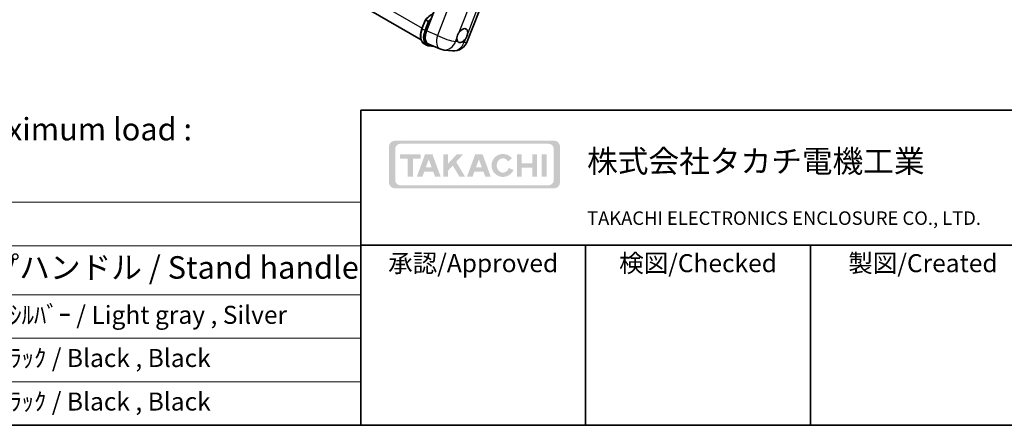
# Model space of a CAD drawing. Units: millimetres. Extents: x 21 to 9475, y 6 to 1692.
# Drawn here: x 1053 to 1710, y 6 to 276 of the extents above; entities that cross this region are included whole.
import ezdxf
from ezdxf.enums import TextEntityAlignment as Align

# ---------------------------------------------------------------- set-up
doc = ezdxf.new("R2010")
doc.units = ezdxf.units.MM
for name, color, linetype, lineweight in [('Border (ISO)', 7, 'Continuous', 35), ('Hatch (ISO)', 1, 'Continuous', 18), ('Symbol (ISO)', 7, 'Continuous', 18), ('Title (ISO)', 7, 'Continuous', 35), ('Visible (ISO)', 7, 'Continuous', 35), ('Visible Narrow (ISO)', 7, 'Continuous', 25)]:
    doc.layers.add(name, color=color, linetype=linetype, lineweight=lineweight)
doc.styles.add('Note Text (TK)', font='MS PGothic.ttf')
doc.styles.add('Note Text (TK2)', font='MS PGothic.ttf')
doc.styles.add('文字スタイル67', font='arial.ttf')

# ---------------------------------------------------------------- blocks, each defined once
blk = doc.blocks.new('図面枠 tk図枠')
at = {"layer": 'Border (ISO)'}
blk.add_line((14.50000000000001, 8.000000000000007), (405.4999999999999, 8.000000000000007), dxfattribs=at)
blk = doc.blocks.new('表題欄 tk表題欄')
at = {"layer": 'Hatch (ISO)'}
h = blk.add_hatch(color=256, dxfattribs=at)
edge = h.paths.add_edge_path(flags=0)
edge.add_arc((95.57537688673352, 236.2990653650367), 0.5958259999999996, 269.9999999999897, 360)
edge.add_line((96.17120288673351, 236.2990653650368), (96.17120288673348, 239.7107813650365))
edge.add_arc((95.5753768867335, 239.7107813650366), 0.5958259999999996, 0, 90.0000000000068)
edge.add_line((95.57537688673342, 240.3066073650366), (79.13710888673356, 240.3066073650366))
edge.add_arc((79.13710888673353, 239.7107813650366), 0.5958259999999996, 89.99999999999744, 180)
edge.add_line((78.54128288673353, 239.7107813650365), (78.54128288673331, 236.2990653650368))
edge.add_arc((79.13710888673332, 236.2990653650365), 0.5958259999999996, 180, 270.0000000000231)
edge.add_line((79.13710888673356, 235.7032393650365), (95.57537688673342, 235.7032393650367))
edge = h.paths.add_edge_path()
edge.add_line((77.83935088673357, 239.9556413650366), (77.83935088673357, 236.0542053650368))
edge.add_arc((78.54128288673346, 236.0542053650367), 0.7019319999998935, 180, 270.0000000000087)
edge.add_line((78.54128288673357, 235.3522733650368), (96.17120288673352, 235.3522733650368))
edge.add_arc((96.17120288673351, 236.0542053650367), 0.7019319999998921, 270, 360)
edge.add_line((96.8731348867334, 236.0542053650368), (96.87313488673352, 239.9556413650366))
edge.add_arc((96.1712028867336, 239.9556413650367), 0.7019319999998921, 0, 90.00000000000873)
edge.add_line((96.17120288673348, 240.6575733650367), (78.54128288673357, 240.6575733650366))
edge.add_arc((78.54128288673357, 239.9556413650366), 0.7019319999999984, 90, 180)
for points in [[(79.07181288673355, 239.1476033650369), (79.07181288673355, 238.6578833650367), (79.92066088673353, 238.6578833650367), (79.92066088673353, 236.6581933650368), (80.50832488673353, 236.6581933650368), (80.50832488673353, 238.6578833650367), (81.35717288673355, 238.6578833650367), (81.35717288673355, 239.1476033650369)], [(85.68407849525303, 236.6581933650368), (84.9434673993943, 237.8918698287545), (84.41792288673358, 237.3246628822781), (84.41792288673358, 236.6581933650368), (83.89555488673355, 236.6581933650368), (83.89555488673355, 239.1476033650369), (84.41792288673358, 239.1476033650369), (84.41792288673358, 238.0993979968839), (85.38913556809511, 239.1476033650369), (86.10696490847272, 239.1476033650369), (85.31925422435492, 238.2974470774499), (86.30334488673353, 236.6581933650368)], [(92.09142939614459, 239.1476033650369), (92.09142939614459, 236.6581933650368), (92.60971639614465, 236.6581933650368), (92.60971639614465, 237.6580383650368), (93.76872039614462, 237.6580383650368), (93.76872039614462, 236.6581933650368), (94.28700739614459, 236.6581933650368), (94.28700739614459, 239.1476033650369), (93.76872039614462, 239.1476033650369), (93.76872039614462, 238.1477583650367), (92.60971639614465, 238.1477583650367), (92.60971639614465, 239.1476033650369)], [(94.84202339614467, 239.1476033650369), (94.84202339614467, 236.6581933650368), (95.36439139614473, 236.6581933650368), (95.36439139614473, 239.1476033650369)]]:
    blk.add_hatch(color=256, dxfattribs=at).paths.add_polyline_path(points)
h = blk.add_hatch(color=256, dxfattribs=at)
h.paths.add_polyline_path([(82.59020695886475, 237.7110913650368), (81.95242681460243, 237.7110913650368), (82.27131688673356, 238.5794973650367)], flags=0)
h.paths.add_polyline_path([(82.77903014574996, 237.1968853650368), (81.76360362771717, 237.1968853650368), (81.56578886050404, 236.6581933650368), (80.94907288673355, 236.6581933650368), (81.86321688673357, 239.1476033650369), (82.67941688673353, 239.1476033650369), (83.59356088673351, 236.6581933650368), (82.97684491296302, 236.6581933650368)])
h = blk.add_hatch(color=256, dxfattribs=at)
h.paths.add_polyline_path([(87.52707281460246, 237.7110913650368), (88.16485295886469, 237.7110913650368), (87.84596288673359, 238.5794973650367)], flags=0)
h.paths.add_polyline_path([(87.14043486050403, 236.6581933650368), (87.3382496277172, 237.1968853650368), (88.35367614574989, 237.1968853650368), (88.551490912963, 236.6581933650368), (89.16820688673343, 236.6581933650368), (88.25406288673352, 239.1476033650369), (87.43786288673356, 239.1476033650369), (86.52371888673358, 236.6581933650368)])
h = blk.add_hatch(color=256, dxfattribs=at)
edge = h.paths.add_edge_path()
edge.add_arc((90.52309888673334, 237.9028983650369), 1.273272000000011, 38.55054079078439, 336.5820184016556)
edge.add_line((91.69149139614446, 237.3968543650369), (91.17255542714857, 237.6216113977801))
edge.add_ellipse((90.52309888673352, 237.9028983650369), major_axis=(0, -0.7998759999999119), ratio=0.8673469387756529, start_angle=128.5505407907963, end_angle=426.582018401653, ccw=False)
edge.add_line((91.09381514418376, 238.3576891122095), (91.51887237036831, 238.6964075050431))
at = {"layer": 'Title (ISO)'}
for p, q in [((74.70882392282105, 244.052739026017), (255.7088239228211, 244.052739026017)), ((74.70882392282105, 209.052739026017), (74.70882392282105, 244.052739026017)), ((74.70882392282105, 229.052739026017), (230.7088239228211, 229.052739026017)), ((99.70882392282108, 229.052739026017), (99.70882392282108, 209.052739026017)), ((124.708823922821, 229.052739026017), (124.708823922821, 209.052739026017)), ((255.7088239228211, 209.052739026017), (74.70882392282105, 209.052739026017))]:
    blk.add_line(p, q, dxfattribs=at)
at = {"layer": 'Title (ISO)', "color": 7, "attachment_point": 4, "line_spacing_factor": 1.5, "style": 'Note Text (TK)'}
for s, insert, char_height in [('株式会社タカチ電機工業', (99.87313488673345, 238.052739026017), 2.5), ('\\fArial|b0|i0;\\H1.4986;TAKACHI ELECTRONICS ENCLOSURE CO., LTD.', (99.87313488673342, 232.052739026017), 1.49859994649887)]:
    blk.add_mtext(s, dxfattribs=dict(at, insert=insert, char_height=char_height))
at = {"layer": 'Title (ISO)', "color": 1, "char_height": 2.000000029802322, "attachment_point": 5, "line_spacing_factor": 1.5, "style": 'Note Text (TK)'}
for s, insert in [('\\fＭＳ Ｐゴシック|b0|i0;\\H2.0000;承認/Approved', (87.20882392282108, 227.052739026017)), ('\\fＭＳ Ｐゴシック|b0|i0;\\H2.0000;検図/Checked', (112.208823922821, 227.052739026017)), ('\\fＭＳ Ｐゴシック|b0|i0;\\H2.0000;製図/Created', (137.2088239228211, 227.052739026017))]:
    blk.add_mtext(s, dxfattribs=dict(at, insert=insert))
at = {"layer": 'Title (ISO)', "color": 7}
for tag, p, height, style in [('<品名>_001', (157.5667784682756, 235.6393867532898), 2.5, 'Note Text (TK)'), ('<Title>_001', (157.4932713957346, 230.5520568828656), 2.000000029802322, '文字スタイル67'), ('<ページ_No.>_001', (237.9488807410029, 213.302739026017), 2.5, 'Note Text (TK)'), ('<総ページ数>_001', (246.7997330137301, 213.302739026017), 2.5, 'Note Text (TK)'), ('作成日_001', (175.5895057410029, 211.2814322078352), 2.5, 'Note Text (TK)')]:
    blk.add_attdef(tag, p, '', height=height, dxfattribs=dict(at, style=style))
at = {"layer": 'Title (ISO)', "color": 7, "style": 'Note Text (TK)'}
blk.add_attdef('<尺度>', text='', height=2.5, dxfattribs=at).set_placement((243.2088239228211, 223.5527390260171), align=Align.MIDDLE_CENTER)
blk = doc.blocks.new('テーブル1')
at = {"layer": 'Symbol (ISO)'}
for p, q in [((14.50000000000001, 32.76011696934701), (224.5, 32.76011696934701)), ((224.5, 32.76011696934701), (224.5, 27.93918116241694)), ((14.50000000000001, 27.93918116241694), (224.5, 27.93918116241694)), ((224.5, 27.93918116241694), (224.5, 22.49824535548687)), ((14.50000000000001, 22.49824535548687), (224.5, 22.49824535548687)), ((224.5, 22.49824535548687), (224.5, 8.000000000000004)), ((14.50000000000001, 17.66549690365792), (224.5, 17.66549690365792)), ((14.50000000000001, 12.83274845182896), (224.5, 12.83274845182896)), ((14.50000000000001, 8.000000000000004), (224.5, 8.000000000000004))]:
    blk.add_line(p, q, dxfattribs=at)
at = {"layer": 'Symbol (ISO)', "color": 7, "attachment_point": 7}
for s, insert, char_height, style in [('ステップハンドル / Stand handle', (172.8968435187319, 23.49356702864171), 2.5, 'Note Text (TK)'), ('  ﾗｲﾄｸﾞﾚｰ , ｼﾙﾊﾞｰ / Light gray , Silver', (172.7, 18.63742673397064), 2.000000029802322, 'Note Text (TK2)'), ('  ﾌﾞﾗｯｸ , ﾌﾞﾗｯｸ / Black , Black', (172.7, 13.84561395123601), 2.000000029802322, 'Note Text (TK2)'), ('  ﾌﾞﾗｯｸ , ﾌﾞﾗｯｸ / Black , Black', (172.7, 9.012865499407054), 2.000000029802322, 'Note Text (TK2)')]:
    blk.add_mtext(s, dxfattribs=dict(at, insert=insert, char_height=char_height, style=style))

msp = doc.modelspace()

# ---------------------------------------------------------------- linework, layer by layer
at = {"layer": 'Visible (ISO)'}
for p, q in [((1351.906072423526, 261.4107917103728), (1425.375570062151, 450.7674212265035)), ((1145.490278816485, 363.9475047729249), (1321.083651090713, 262.568624022481)), ((1324.710817013412, 268.6498175354056), (1333.199660311525, 290.5285400949022)), ((1321.675617362828, 270.1577009771788), (1323.913664013024, 275.925931113521)), ((1324.135198999886, 275.81797051742), (1325.832255274733, 274.8381746203067)), ((1323.081187675495, 260.0297050914861), (1324.778243950342, 259.0499091943727)), ((1326.13851018813, 259.6676691999314), (1333.562144135242, 256.5419304957059)), ((1326.518622011636, 258.5108071071407), (1329.523466750921, 258.2424252000501)), ((1336.433451732705, 255.8276949309135), (1342.102091251939, 255.3213924704596))]:
    msp.add_line(p, q, dxfattribs=at)
for centre, radius, start, end in [((1337.287489407181, 265.3896309090811), 9.600000000000023, 247.1663583113982, 264.8960906389833), ((1342.956128926415, 264.8833284486272), 9.600000000000007, 264.8960906389833, 338.7939768869955)]:
    msp.add_arc(centre, radius, start, end, dxfattribs=at)
for centre, major_axis, ratio, start_param, end_param in [((1348.546429542373, 265.434859895975), (2.550000000000081, 4.416729559300603), 0.5773502691896174, 5.407609479537276, 7.682359910420212), ((1330.637928944514, 268.1894441342921), (-4.874726180627818, -8.33409650956545), 0.5751368562406617, 4.984521276045709, 6.358660843229162), ((1348.546429542373, 265.434859895975), (-2.550000000000078, -4.4167295593006), 0.5773502691896172, 5.407609479537277, 6.111563583625386), ((1348.546429542373, 265.4348598959751), (-2.550000000000153, -4.416729559300732), 0.5773502691896172, 0.6952204991525966, 1.399174603240627)]:
    msp.add_ellipse(centre, major_axis=major_axis, ratio=ratio, start_param=start_param, end_param=end_param, dxfattribs=at)
for points, knots in [([(1324.135198999885, 275.81797051742), (1324.082715811013, 275.8482717006433), (1324.037664162174, 275.8731845283801), (1323.965619631066, 275.9104526421093), (1323.9400025184, 275.9220066263519), (1323.918570760062, 275.9280953088647), (1323.914484238006, 275.9280501595859), (1323.91366280916, 275.9259316072597)], [-0.0807455700625251, -0.0807455700625251, -0.0807455700625251, -0.0807455700625251, -0.062153826393863, -0.062153826393863, -0.0430502261041493, -0.0430502261041493, -0.0329013275594796, -0.0329013275594796, -0.0329013275594796, -0.0329013275594796]), ([(1323.914072073339, 275.926574175828), (1324.950099047795, 277.0143457901191), (1326.037934713457, 277.9919562243401), (1327.825158957069, 279.3435335824348), (1328.509100551426, 279.8038361274528), (1329.195807724087, 280.209209550874)], [0.6587174863418146, 0.6587174863418146, 0.6587174863418146, 0.6587174863418146, 0.8934931319922629, 0.8934931319922629, 1.03597038956921, 1.03597038956921, 1.03597038956921, 1.03597038956921]), ([(1323.081187675495, 260.0297050914861), (1322.557588899896, 260.3320049855252), (1322.10481743702, 260.7542231659369), (1321.383427647123, 261.7805081563424), (1321.113453699673, 262.3833695122136), (1320.756351541168, 263.7160929112465), (1320.668698507392, 264.446523668429), (1320.668698507392, 265.9907701108242), (1320.756463976001, 266.8047327193595), (1321.096814993268, 268.4679435110823), (1321.349467126018, 269.3170975765391), (1321.675617362828, 270.1577009771789)], [4.974188368183848, 4.974188368183848, 4.974188368183848, 4.974188368183848, 5.235987755982996, 5.235987755982996, 5.497787143782145, 5.497787143782145, 5.759586531581293, 5.759586531581293, 6.021385919380441, 6.021385919380441, 6.283185307179588, 6.283185307179588, 6.283185307179588, 6.283185307179588]), ([(1326.551300886316, 274.3731850377847), (1326.550680295259, 274.3736525577141), (1326.550056860981, 274.3741216935153), (1326.527986844183, 274.3907109800756), (1326.503258505243, 274.4086868896161), (1326.448188893435, 274.4476570567376), (1326.417978129074, 274.4685638380929), (1326.32802075833, 274.5296207838138), (1326.264091230064, 274.5717526538582), (1326.133533005279, 274.655571209276), (1326.068402910967, 274.6964101494106), (1325.94334796979, 274.7729374690619), (1325.884738463605, 274.8078734370835), (1325.832255274733, 274.8381746203067)], [-0.0809227638812014, -0.0809227638812014, -0.0809227638812014, -0.0809227638812014, -0.0805886356620214, -0.0805886356620214, -0.0691479127286701, -0.0691479127286701, -0.0577655588553666, -0.0577655588553666, -0.0376220805434107, -0.0376220805434107, -0.0185556093749202, -0.0185556093749202, 0, 0, 0, 0]), ([(1344.954838034913, 263.7362565830481), (1344.962036262574, 263.8323338533688), (1344.971650135012, 263.9299827126323), (1345.051741777321, 264.5835255917207), (1345.204196217892, 265.1748717732902), (1345.626074061121, 266.2621987461025), (1345.925391294777, 266.835226410713), (1346.339863747758, 267.456348435753), (1346.404039615698, 267.5488815837155), (1346.4693815306, 267.6397656693559)], [4.535339595711054, 4.535339595711054, 4.535339595711054, 4.535339595711054, 4.561894962863051, 4.561894962863051, 4.711051304752969, 4.711051304752969, 4.860207646642889, 4.860207646642889, 4.88676301379489, 4.88676301379489, 4.88676301379489, 4.88676301379489]), ([(1352.138021049834, 267.133463208902), (1352.130822822172, 267.0373859385813), (1352.120712200558, 266.9400238775884), (1352.035384928508, 266.2895037907404), (1351.872272905218, 265.7043107674225), (1351.450395061989, 264.6169837946102), (1351.161735411052, 264.0378029717481), (1350.752498587812, 263.4136581544675), (1350.688819469048, 263.3208382082345), (1350.623477554147, 263.2299541225941)], [4.535339595711056, 4.535339595711056, 4.535339595711056, 4.535339595711056, 4.561894962863068, 4.561894962863068, 4.711051304752988, 4.711051304752988, 4.860207646642908, 4.860207646642908, 4.88676301379492, 4.88676301379492, 4.88676301379492, 4.88676301379492]), ([(1324.778243950342, 259.0499091943728), (1324.882963705462, 258.989449215565), (1324.990426826683, 258.9337419956985), (1325.21027106408, 258.8320977236194), (1325.322651109281, 258.7861608051959), (1325.551734054577, 258.7042160511277), (1325.66843599531, 258.668207936725), (1325.905574406272, 258.6061751893345), (1326.026010193415, 258.580149981818), (1326.270059979251, 258.5380462618084), (1326.39367363482, 258.5219670460286), (1326.518622011636, 258.5108071071407)], [1.308996938995738, 1.308996938995738, 1.308996938995738, 1.308996938995738, 1.36135681655557, 1.36135681655557, 1.413716694115401, 1.413716694115401, 1.466076571675233, 1.466076571675233, 1.518436449235065, 1.518436449235065, 1.570796326794896, 1.570796326794896, 1.570796326794896, 1.570796326794896]), ([(1348.22166740859, 261.1001457433101), (1348.142061165597, 261.0624968548445), (1348.062301709043, 261.0281224513538), (1347.536362794444, 260.8229989244073), (1347.10046919906, 260.7596811808833), (1346.369755339999, 260.824945910361), (1346.023157442203, 260.9581529751126), (1345.692486216159, 261.2397858338635), (1345.644438093301, 261.2855755499175), (1345.598401123788, 261.3344464374917)], [4.535339595711032, 4.535339595711032, 4.535339595711032, 4.535339595711032, 4.561894962863028, 4.561894962863028, 4.711051304752946, 4.711051304752946, 4.860207646642865, 4.860207646642865, 4.88676301379486, 4.88676301379486, 4.88676301379486, 4.88676301379486])]:
    msp.add_open_spline(points, degree=3, knots=knots, dxfattribs=at)
at = {"layer": 'Visible Narrow (ISO)'}
for p, q in [((1405.770494493852, 455.6449778365953), (1332.022717340159, 265.5711245373969)), ((1346.4693815306, 267.6397656693558), (1417.486477646186, 450.6756974599195)), ((1423.155117165419, 450.1693949994656), (1352.138021049834, 267.133463208902)), ((1144.711534360868, 372.6131967515081), (1321.766033176557, 270.3907341990317)), ((1321.86756536998, 269.9734843709602), (1324.135198999885, 275.81797051742)), ((1321.86756536998, 269.9734843709602), (1323.564621644828, 268.993688473847)), ((1325.832255274733, 274.8381746203067), (1323.564621644828, 268.993688473847)), ((1324.356309174957, 268.7159225596463), (1326.551300886316, 274.3731850377847)), ((1332.022717340159, 265.5711245373969), (1324.710817013412, 268.6498175354056)), ((1344.075714506572, 261.4704473206278), (1344.954838034913, 263.7362565830482)), ((1350.623477554147, 263.2299541225941), (1349.744354025806, 260.964144860174)), ((1328.331756287124, 258.7441977210901), (1326.996263435003, 258.8634791314979)), ((1345.598401123788, 261.3344464374917), (1344.075714506572, 261.4704473206278)), ((1349.744354025806, 260.964144860174), (1348.22166740859, 261.1001457433101))]:
    msp.add_line(p, q, dxfattribs=at)
for centre, major_axis, ratio, start_param, end_param in [((1329.658193203318, 263.5981718923119), (10.21200000000029, 17.68770284689314), 0.5773502691896186, 0.824863816140521, 1.177819926360134), ((1331.355249478165, 262.6183759951991), (-10.2119999999989, -17.68770284689318), 0.5773502691896184, 4.170838944440589, 4.31941257994985), ((1328.481187675495, 269.382779452358), (-5.400000000000153, -9.353074360871862), 0.5773502691896186, 4.974188368183831, 6.283185307179569), ((1322.234988831398, 269.9406674310379), (-0.5593714685694229, 0.2170335461409061), 0.2113248654051962, 0, 0.938882014419712), ((1331.77951354688, 262.3734270209138), (9.91200000000557, 17.16808760463164), 0.5773502691896184, 1.119986612222543, 1.167608929547299), ((1330.178243950342, 268.4029835552447), (-5.400000000000171, -9.353074360871847), 0.5773502691896184, 4.974188368183849, 6.283185307179579), ((1330.602508019054, 268.1580345809664), (-5.100000000000161, -8.833459118601185), 0.5773502691896184, 4.974188368183853, 6.544984694978754), ((1323.932045106245, 268.9608715339247), (0.5593714685694228, -0.2170335461408919), 0.2113248654051969, 4.080474668008104, 5.651270994802245), ((1337.287489407181, 265.3896309090811), (-3.725345271939206, -8.847700413375202), 0.5228518189635686, 4.909045739996145, 6.283185307179572), ((1337.287489407181, 265.3896309090811), (-8.949943497110544, 3.472536738254702), 0.2113248654052043, 1.026148477021597, 2.509678341217671), ((1326.571999366291, 259.1084281057763), (-0.0533773546547771, -0.5976209986354735), 0.7886751345948189, 7.128e-13, 1.219916915922982), ((1337.287489407181, 265.3896309090811), (-0.8540376744760102, -9.561935978167574), 0.7886751345948168, 2e-16, 1.219916915922609), ((1342.956128926415, 264.8833284486272), (-0.8540376744759905, -9.561935978167561), 0.7886751345948168, 0, 1.219916915922624), ((1342.956128926415, 264.8833284486272), (8.94994349711065, -3.472536738254479), 0.2113248654051966, 5.651270994804781, 6.283185307179843)]:
    msp.add_ellipse(centre, major_axis=major_axis, ratio=ratio, start_param=start_param, end_param=end_param, dxfattribs=at)

# ---------------------------------------------------------------- block references
at = {"xscale": 6, "yscale": 6, "zscale": 6}
for name, p in [('図面枠 tk図枠', (-66.19761036521874, -42.1783938502696)), ('表題欄 tk表題欄', (832.5494460978545, -1248.494828006372)), ('テーブル1', (-66.19761036521874, -42.1783938502696))]:
    msp.add_blockref(name, p, dxfattribs=at)

# ---------------------------------------------------------------- texts
at = {"layer": 'Symbol (ISO)', "color": 7, "insert": (642.420183386392, 203.102905633105), "char_height": 15, "width": 577.8947639465331, "attachment_point": 4, "line_spacing_factor": 1.418181777000427, "style": 'Note Text (TK)'}
msp.add_mtext('{\\fＭＳ Ｐゴシック|b0|i0;■テクニカルデータ / Technical Data■\\P\\fＭＳ Ｐゴシック|b0|i0;ステップハンドル耐荷重 / Stand handle Maximum load : 25kgf}', dxfattribs=at)

doc.saveas('drawing.dxf')
